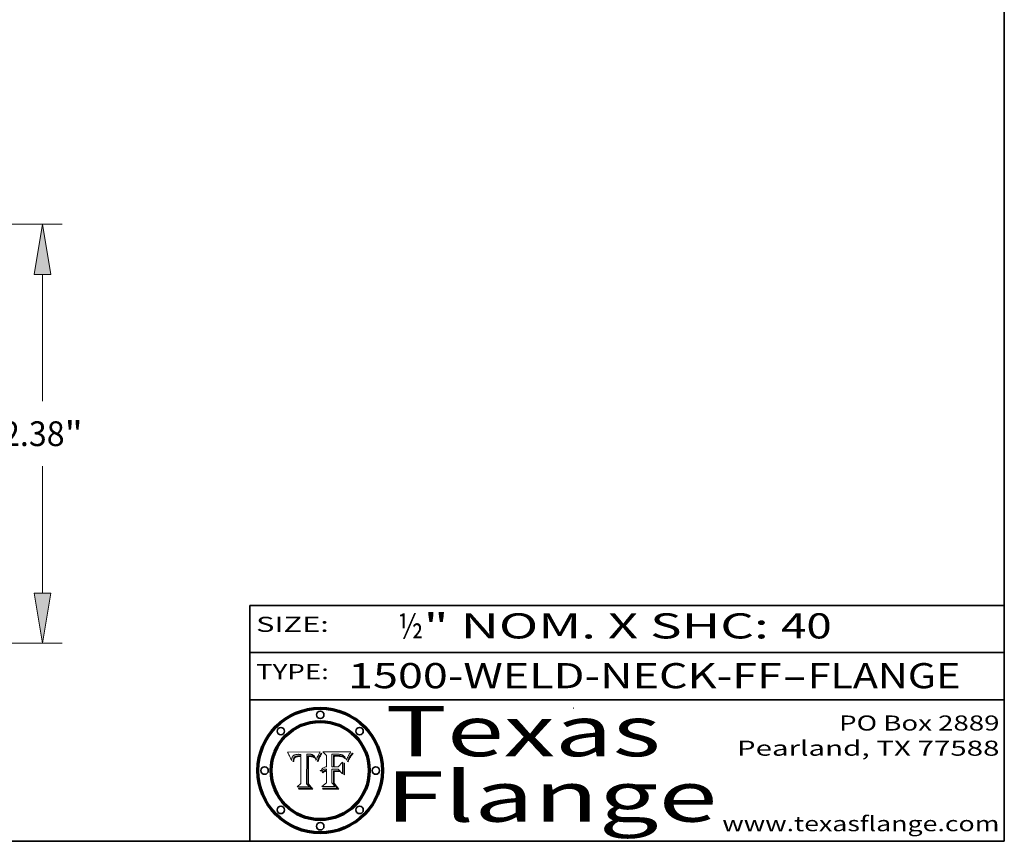
# Model space of a CAD drawing. Extents: x 0 to 10.8, y 0 to 8.3.
# Drawn here: x 6.8 to 10.8, y 0.2 to 3.5 of the extents above; entities that cross this region are included whole.
import ezdxf
from ezdxf.enums import TextEntityAlignment as Align

# ---------------------------------------------------------------- set-up
doc = ezdxf.new("R2010")
doc.units = 0
doc.header["$MEASUREMENT"] = 0
doc.layers.get('0').update_dxf_attribs({"lineweight": 13})
doc.layers.add('1', color=7, linetype='Continuous', lineweight=13)
doc.styles.get("Standard").update_dxf_attribs({"font": 'isocp.shx'})

# ---------------------------------------------------------------- blocks, each defined once
blk = doc.blocks.new('BLOCK1')
at = {"color": 7, "lineweight": 13, "ltscale": 0.03937}
for s, p, p2 in [('1500-WELD-NECK-FF', (8.1408, 0.8582), (9.8651, 0.8582)), ('FLANGE', (9.9682, 0.8582), (10.5758, 0.8582)), ('-', (9.8667, 0.8582), (9.9667, 0.8582))]:
    blk.add_text(s, height=0.1, dxfattribs=at).set_placement(p, p2, align=Align.FIT)
blk = doc.blocks.new('BLOCK2')
at = {"color": 7, "lineweight": 13, "ltscale": 0.03937}
for s, p, p2 in [('½', (8.3394, 1.056), (8.4394, 1.056)), ('" NOM. X SHC: ', (8.4409, 1.056), (9.8607, 1.056)), ('40', (9.8623, 1.056), (10.0638, 1.056))]:
    blk.add_text(s, height=0.1, dxfattribs=at).set_placement(p, p2, align=Align.FIT)
blk = doc.blocks.new('BLOCK3')
at = {"color": 7, "lineweight": 13, "ltscale": 0.03937}
for s, p, p2 in [('PO Box 2889', (10.0931, 0.69), (10.7308, 0.69)), ('Pearland, TX 77588', (9.6867, 0.59), (10.7308, 0.59)), ('www.texasflange.com', (9.6286, 0.29), (10.7308, 0.29))]:
    blk.add_text(s, height=0.06, dxfattribs=at).set_placement(p, p2, align=Align.FIT)
blk = doc.blocks.new('BLOCK4')
at = {"color": 7, "lineweight": 13, "ltscale": 0.03937}
for s, p, p2 in [('Texas', (8.2892, 0.5879), (9.3837, 0.5879)), ('Flange', (8.2892, 0.3279), (9.6089, 0.3279))]:
    blk.add_text(s, height=0.2, dxfattribs=at).set_placement(p, p2, align=Align.FIT)
blk = doc.blocks.new('BLOCK5')
at = {"color": 7, "lineweight": 5, "ltscale": 0.00324}
blk.add_line((8.0298, 0.6053), (7.9003, 0.6042), dxfattribs=at)
at = {"color": 7, "lineweight": 5, "ltscale": 0.000103115}
blk.add_line((7.9003, 0.6042), (7.9022, 0.6005), dxfattribs=at)
at = {"color": 7, "lineweight": 5, "ltscale": 0.000100453}
blk.add_line((7.9022, 0.6005), (7.9039, 0.597), dxfattribs=at)
at = {"color": 7, "lineweight": 5, "ltscale": 9.78009e-05}
blk.add_line((7.9039, 0.597), (7.9056, 0.5934), dxfattribs=at)
at = {"color": 7, "lineweight": 5, "ltscale": 9.51532e-05}
blk.add_line((7.9056, 0.5934), (7.9072, 0.59), dxfattribs=at)
at = {"color": 7, "lineweight": 5, "ltscale": 9.25048e-05}
blk.add_line((7.9072, 0.59), (7.9087, 0.5866), dxfattribs=at)
at = {"color": 7, "lineweight": 5, "ltscale": 4.50516e-05}
blk.add_line((7.9195, 0.5858), (7.9205, 0.5873), dxfattribs=at)
at = {"color": 7, "lineweight": 5, "ltscale": 4.34491e-05}
blk.add_line((7.9205, 0.5873), (7.9216, 0.5887), dxfattribs=at)
at = {"color": 7, "lineweight": 5, "ltscale": 4.22981e-05}
blk.add_line((7.9216, 0.5887), (7.9228, 0.5899), dxfattribs=at)
at = {"color": 7, "lineweight": 5, "ltscale": 4.24485e-05}
blk.add_line((7.9228, 0.5899), (7.9241, 0.591), dxfattribs=at)
at = {"color": 7, "lineweight": 5, "ltscale": 4.38915e-05}
blk.add_line((7.9241, 0.591), (7.9255, 0.5919), dxfattribs=at)
at = {"color": 7, "lineweight": 5, "ltscale": 4.58171e-05}
blk.add_line((7.9255, 0.5919), (7.9272, 0.5928), dxfattribs=at)
at = {"color": 7, "lineweight": 5, "ltscale": 4.81176e-05}
blk.add_line((7.9272, 0.5928), (7.9289, 0.5935), dxfattribs=at)
at = {"color": 7, "lineweight": 5, "ltscale": 5.08108e-05}
blk.add_line((7.9289, 0.5935), (7.9309, 0.5941), dxfattribs=at)
at = {"color": 7, "lineweight": 5, "ltscale": 4.01292e-05}
blk.add_line((7.9318, 0.5873), (7.9304, 0.5865), dxfattribs=at)
at = {"color": 7, "lineweight": 5, "ltscale": 5.37678e-05}
blk.add_line((7.9309, 0.5941), (7.933, 0.5946), dxfattribs=at)
at = {"color": 7, "lineweight": 5, "ltscale": 4.21777e-05}
blk.add_line((7.9334, 0.5879), (7.9318, 0.5873), dxfattribs=at)
at = {"color": 7, "lineweight": 5, "ltscale": 5.70415e-05}
blk.add_line((7.933, 0.5946), (7.9352, 0.595), dxfattribs=at)
at = {"color": 7, "lineweight": 5, "ltscale": 4.46091e-05}
blk.add_line((7.9351, 0.5885), (7.9334, 0.5879), dxfattribs=at)
at = {"color": 7, "lineweight": 5, "ltscale": 4.73192e-05}
blk.add_line((7.9369, 0.5889), (7.9351, 0.5885), dxfattribs=at)
at = {"color": 7, "lineweight": 5, "ltscale": 6.04204e-05}
blk.add_line((7.9352, 0.595), (7.9376, 0.5953), dxfattribs=at)
at = {"color": 7, "lineweight": 5, "ltscale": 5.02154e-05}
blk.add_line((7.9389, 0.5893), (7.9369, 0.5889), dxfattribs=at)
at = {"color": 7, "lineweight": 5, "ltscale": 6.4089e-05}
blk.add_line((7.9376, 0.5953), (7.9402, 0.5955), dxfattribs=at)
at = {"color": 7, "lineweight": 5, "ltscale": 5.3275e-05}
blk.add_line((7.941, 0.5895), (7.9389, 0.5893), dxfattribs=at)
at = {"color": 7, "lineweight": 5, "ltscale": 6.78085e-05}
blk.add_line((7.9402, 0.5955), (7.9429, 0.5956), dxfattribs=at)
at = {"color": 7, "lineweight": 5, "ltscale": 5.65615e-05}
blk.add_line((7.9433, 0.5897), (7.941, 0.5895), dxfattribs=at)
at = {"color": 7, "lineweight": 5, "ltscale": 5.0286e-05}
blk.add_line((7.9429, 0.5956), (7.9449, 0.5955), dxfattribs=at)
at = {"color": 7, "lineweight": 5, "ltscale": 5.99065e-05}
blk.add_line((7.9457, 0.5897), (7.9433, 0.5897), dxfattribs=at)
at = {"color": 7, "lineweight": 5, "ltscale": 5.14153e-05}
blk.add_line((7.9449, 0.5955), (7.9469, 0.5955), dxfattribs=at)
at = {"color": 7, "lineweight": 5, "ltscale": 0.000162237}
blk.add_line((7.9522, 0.5896), (7.9457, 0.5897), dxfattribs=at)
at = {"color": 7, "lineweight": 5, "ltscale": 5.25609e-05}
blk.add_line((7.9469, 0.5955), (7.949, 0.5953), dxfattribs=at)
at = {"color": 7, "lineweight": 5, "ltscale": 5.37478e-05}
blk.add_line((7.949, 0.5953), (7.9512, 0.5951), dxfattribs=at)
at = {"color": 7, "lineweight": 5, "ltscale": 5.49198e-05}
blk.add_line((7.9512, 0.5951), (7.9534, 0.5949), dxfattribs=at)
at = {"color": 7, "lineweight": 5, "ltscale": 0.000135787}
blk.add_line((7.9534, 0.5949), (7.9522, 0.5896), dxfattribs=at)
at = {"color": 7, "lineweight": 5, "ltscale": 0.002931}
blk.add_line((7.9749, 0.4783), (7.9762, 0.5956), dxfattribs=at)
at = {"color": 7, "lineweight": 5, "ltscale": 4.88309e-05}
blk.add_line((7.9762, 0.5956), (7.9781, 0.5957), dxfattribs=at)
at = {"color": 7, "lineweight": 5, "ltscale": 4.87696e-05}
blk.add_line((7.9781, 0.5957), (7.9801, 0.5958), dxfattribs=at)
at = {"color": 7, "lineweight": 5, "ltscale": 4.87218e-05}
blk.add_line((7.9801, 0.5958), (7.982, 0.5959), dxfattribs=at)
at = {"color": 7, "lineweight": 5, "ltscale": 4.86926e-05}
blk.add_line((7.982, 0.5959), (7.984, 0.596), dxfattribs=at)
at = {"color": 7, "lineweight": 5, "ltscale": 4.8677e-05}
blk.add_line((7.984, 0.596), (7.9859, 0.596), dxfattribs=at)
at = {"color": 7, "lineweight": 5, "ltscale": 5.79538e-05}
blk.add_line((7.9859, 0.596), (7.9882, 0.5959), dxfattribs=at)
at = {"color": 7, "lineweight": 5, "ltscale": 5.50105e-05}
blk.add_line((7.9882, 0.5959), (7.9904, 0.5958), dxfattribs=at)
at = {"color": 7, "lineweight": 5, "ltscale": 5.22111e-05}
blk.add_line((7.9904, 0.5958), (7.9925, 0.5956), dxfattribs=at)
at = {"color": 7, "lineweight": 5, "ltscale": 4.94853e-05}
blk.add_line((7.9925, 0.5956), (7.9945, 0.5952), dxfattribs=at)
at = {"color": 7, "lineweight": 5, "ltscale": 4.69867e-05}
blk.add_line((7.9945, 0.5952), (7.9963, 0.5948), dxfattribs=at)
at = {"color": 7, "lineweight": 5, "ltscale": 4.4644e-05}
blk.add_line((7.9963, 0.5948), (7.998, 0.5943), dxfattribs=at)
at = {"color": 7, "lineweight": 5, "ltscale": 4.25388e-05}
blk.add_line((7.998, 0.5943), (7.9996, 0.5937), dxfattribs=at)
at = {"color": 7, "lineweight": 5, "ltscale": 4.06936e-05}
blk.add_line((7.9996, 0.5937), (8.001, 0.5929), dxfattribs=at)
at = {"color": 7, "lineweight": 5, "ltscale": 3.91439e-05}
blk.add_line((8.001, 0.5929), (8.0024, 0.5921), dxfattribs=at)
at = {"color": 7, "lineweight": 5, "ltscale": 3.79217e-05}
blk.add_line((8.0024, 0.5921), (8.0036, 0.5912), dxfattribs=at)
at = {"color": 7, "lineweight": 5, "ltscale": 3.82045e-05}
blk.add_line((8.0036, 0.5912), (8.0047, 0.5902), dxfattribs=at)
at = {"color": 7, "lineweight": 5, "ltscale": 3.99235e-05}
blk.add_line((8.0047, 0.5902), (8.0058, 0.589), dxfattribs=at)
at = {"color": 7, "lineweight": 5, "ltscale": 4.20052e-05}
blk.add_line((8.0058, 0.589), (8.0068, 0.5877), dxfattribs=at)
at = {"color": 7, "lineweight": 5, "ltscale": 4.42829e-05}
blk.add_line((8.0068, 0.5877), (8.0078, 0.5862), dxfattribs=at)
at = {"color": 7, "lineweight": 5, "ltscale": 4.15607e-05}
blk.add_line((8.0197, 0.5869), (8.0204, 0.5884), dxfattribs=at)
at = {"color": 7, "lineweight": 5, "ltscale": 4.0176e-05}
blk.add_line((8.0204, 0.5884), (8.0212, 0.5898), dxfattribs=at)
at = {"color": 7, "lineweight": 5, "ltscale": 0.000399523}
blk.add_line((8.0212, 0.5898), (8.029, 0.6038), dxfattribs=at)
at = {"color": 7, "lineweight": 5, "ltscale": 4.35633e-05}
blk.add_line((8.029, 0.6038), (8.0298, 0.6053), dxfattribs=at)
at = {"color": 7, "lineweight": 5, "ltscale": 8.99068e-05}
blk.add_line((7.9087, 0.5866), (7.9101, 0.5833), dxfattribs=at)
at = {"color": 7, "lineweight": 5, "ltscale": 8.73531e-05}
blk.add_line((7.9101, 0.5833), (7.9114, 0.58), dxfattribs=at)
at = {"color": 7, "lineweight": 5, "ltscale": 8.48421e-05}
blk.add_line((7.9114, 0.58), (7.9126, 0.5768), dxfattribs=at)
at = {"color": 7, "lineweight": 5, "ltscale": 8.23394e-05}
blk.add_line((7.9126, 0.5768), (7.9137, 0.5737), dxfattribs=at)
at = {"color": 7, "lineweight": 5, "ltscale": 9.5007e-05}
blk.add_line((7.9137, 0.5737), (7.9159, 0.5707), dxfattribs=at)
at = {"color": 7, "lineweight": 5, "ltscale": 6.5787e-05}
blk.add_line((7.9159, 0.5707), (7.9161, 0.5733), dxfattribs=at)
at = {"color": 7, "lineweight": 5, "ltscale": 6.21658e-05}
blk.add_line((7.9161, 0.5733), (7.9164, 0.5758), dxfattribs=at)
at = {"color": 7, "lineweight": 5, "ltscale": 5.86699e-05}
blk.add_line((7.9164, 0.5758), (7.9168, 0.5781), dxfattribs=at)
at = {"color": 7, "lineweight": 5, "ltscale": 5.54066e-05}
blk.add_line((7.9168, 0.5781), (7.9173, 0.5802), dxfattribs=at)
at = {"color": 7, "lineweight": 5, "ltscale": 5.23527e-05}
blk.add_line((7.9173, 0.5802), (7.918, 0.5822), dxfattribs=at)
at = {"color": 7, "lineweight": 5, "ltscale": 4.95602e-05}
blk.add_line((7.918, 0.5822), (7.9187, 0.5841), dxfattribs=at)
at = {"color": 7, "lineweight": 5, "ltscale": 4.71572e-05}
blk.add_line((7.9187, 0.5841), (7.9195, 0.5858), dxfattribs=at)
at = {"color": 7, "lineweight": 5, "ltscale": 6.17484e-05}
blk.add_line((7.9217, 0.5696), (7.9215, 0.5671), dxfattribs=at)
at = {"color": 7, "lineweight": 5, "ltscale": 7.03016e-05}
blk.add_line((7.9215, 0.5671), (7.9243, 0.5671), dxfattribs=at)
at = {"color": 7, "lineweight": 5, "ltscale": 5.82307e-05}
blk.add_line((7.9221, 0.5719), (7.9217, 0.5696), dxfattribs=at)
at = {"color": 7, "lineweight": 5, "ltscale": 5.4813e-05}
blk.add_line((7.9225, 0.574), (7.9221, 0.5719), dxfattribs=at)
at = {"color": 7, "lineweight": 5, "ltscale": 5.15682e-05}
blk.add_line((7.9231, 0.576), (7.9225, 0.574), dxfattribs=at)
at = {"color": 7, "lineweight": 5, "ltscale": 4.84865e-05}
blk.add_line((7.9237, 0.5778), (7.9231, 0.576), dxfattribs=at)
at = {"color": 7, "lineweight": 5, "ltscale": 4.56021e-05}
blk.add_line((7.9244, 0.5795), (7.9237, 0.5778), dxfattribs=at)
at = {"color": 7, "lineweight": 5, "ltscale": 5.37733e-05}
blk.add_line((7.9243, 0.5671), (7.9245, 0.5693), dxfattribs=at)
at = {"color": 7, "lineweight": 5, "ltscale": 4.29647e-05}
blk.add_line((7.9252, 0.5811), (7.9244, 0.5795), dxfattribs=at)
at = {"color": 7, "lineweight": 5, "ltscale": 5.06901e-05}
blk.add_line((7.9245, 0.5693), (7.9248, 0.5713), dxfattribs=at)
at = {"color": 7, "lineweight": 5, "ltscale": 4.77131e-05}
blk.add_line((7.9248, 0.5713), (7.9251, 0.5731), dxfattribs=at)
at = {"color": 7, "lineweight": 5, "ltscale": 4.48863e-05}
blk.add_line((7.9251, 0.5731), (7.9256, 0.5749), dxfattribs=at)
at = {"color": 7, "lineweight": 5, "ltscale": 4.06864e-05}
blk.add_line((7.926, 0.5824), (7.9252, 0.5811), dxfattribs=at)
at = {"color": 7, "lineweight": 5, "ltscale": 4.22422e-05}
blk.add_line((7.9256, 0.5749), (7.9261, 0.5765), dxfattribs=at)
at = {"color": 7, "lineweight": 5, "ltscale": 3.86873e-05}
blk.add_line((7.927, 0.5837), (7.926, 0.5824), dxfattribs=at)
at = {"color": 7, "lineweight": 5, "ltscale": 7.72266e-05}
blk.add_line((7.9261, 0.5765), (7.9274, 0.5793), dxfattribs=at)
at = {"color": 7, "lineweight": 5, "ltscale": 7.40831e-05}
blk.add_line((7.9291, 0.5857), (7.927, 0.5837), dxfattribs=at)
at = {"color": 7, "lineweight": 5, "ltscale": 6.93722e-05}
blk.add_line((7.9274, 0.5793), (7.9289, 0.5816), dxfattribs=at)
at = {"color": 7, "lineweight": 5, "ltscale": 6.514e-05}
blk.add_line((7.9289, 0.5816), (7.9308, 0.5834), dxfattribs=at)
at = {"color": 7, "lineweight": 5, "ltscale": 3.83282e-05}
blk.add_line((7.9304, 0.5865), (7.9291, 0.5857), dxfattribs=at)
at = {"color": 7, "lineweight": 5, "ltscale": 6.9428e-05}
blk.add_line((7.9308, 0.5834), (7.9332, 0.5848), dxfattribs=at)
at = {"color": 7, "lineweight": 5, "ltscale": 3.75465e-05}
blk.add_line((7.9332, 0.5848), (7.9346, 0.5853), dxfattribs=at)
at = {"color": 7, "lineweight": 5, "ltscale": 3.98865e-05}
blk.add_line((7.9346, 0.5853), (7.9362, 0.5858), dxfattribs=at)
at = {"color": 7, "lineweight": 5, "ltscale": 4.23744e-05}
blk.add_line((7.9362, 0.5858), (7.9378, 0.5862), dxfattribs=at)
at = {"color": 7, "lineweight": 5, "ltscale": 4.50998e-05}
blk.add_line((7.9378, 0.5862), (7.9396, 0.5865), dxfattribs=at)
at = {"color": 7, "lineweight": 5, "ltscale": 4.79821e-05}
blk.add_line((7.9396, 0.5865), (7.9415, 0.5867), dxfattribs=at)
at = {"color": 7, "lineweight": 5, "ltscale": 5.09872e-05}
blk.add_line((7.9415, 0.5867), (7.9435, 0.5869), dxfattribs=at)
at = {"color": 7, "lineweight": 5, "ltscale": 5.40933e-05}
blk.add_line((7.9435, 0.5869), (7.9457, 0.5869), dxfattribs=at)
at = {"color": 7, "lineweight": 5, "ltscale": 0.000191986}
blk.add_line((7.9457, 0.5869), (7.9534, 0.5868), dxfattribs=at)
at = {"color": 7, "lineweight": 5, "ltscale": 0.00269}
blk.add_line((7.9534, 0.5868), (7.9534, 0.4792), dxfattribs=at)
at = {"color": 7, "lineweight": 5, "ltscale": 4.68654e-05}
blk.add_line((8.0078, 0.5862), (8.0087, 0.5846), dxfattribs=at)
at = {"color": 7, "lineweight": 5, "ltscale": 4.95626e-05}
blk.add_line((8.0087, 0.5846), (8.0096, 0.5828), dxfattribs=at)
at = {"color": 7, "lineweight": 5, "ltscale": 5.25037e-05}
blk.add_line((8.0096, 0.5828), (8.0104, 0.5809), dxfattribs=at)
at = {"color": 7, "lineweight": 5, "ltscale": 5.554e-05}
blk.add_line((8.0104, 0.5809), (8.0112, 0.5788), dxfattribs=at)
at = {"color": 7, "lineweight": 5, "ltscale": 5.87204e-05}
blk.add_line((8.0112, 0.5788), (8.0119, 0.5765), dxfattribs=at)
at = {"color": 7, "lineweight": 5, "ltscale": 6.19363e-05}
blk.add_line((8.0119, 0.5765), (8.0125, 0.5741), dxfattribs=at)
at = {"color": 7, "lineweight": 5, "ltscale": 5.73529e-05}
blk.add_line((8.0125, 0.5741), (8.0141, 0.5725), dxfattribs=at)
at = {"color": 7, "lineweight": 5, "ltscale": 5.36381e-05}
blk.add_line((8.0141, 0.5725), (8.0148, 0.5746), dxfattribs=at)
at = {"color": 7, "lineweight": 5, "ltscale": 5.20356e-05}
blk.add_line((8.0148, 0.5746), (8.0155, 0.5765), dxfattribs=at)
at = {"color": 7, "lineweight": 5, "ltscale": 5.05025e-05}
blk.add_line((8.0155, 0.5765), (8.0161, 0.5784), dxfattribs=at)
at = {"color": 7, "lineweight": 5, "ltscale": 4.89753e-05}
blk.add_line((8.0161, 0.5784), (8.0168, 0.5803), dxfattribs=at)
at = {"color": 7, "lineweight": 5, "ltscale": 4.74568e-05}
blk.add_line((8.0168, 0.5803), (8.0175, 0.582), dxfattribs=at)
at = {"color": 7, "lineweight": 5, "ltscale": 4.59543e-05}
blk.add_line((8.0175, 0.582), (8.0182, 0.5837), dxfattribs=at)
at = {"color": 7, "lineweight": 5, "ltscale": 4.4442e-05}
blk.add_line((8.0182, 0.5837), (8.019, 0.5854), dxfattribs=at)
at = {"color": 7, "lineweight": 5, "ltscale": 4.29963e-05}
blk.add_line((8.019, 0.5854), (8.0197, 0.5869), dxfattribs=at)
at = {"color": 7, "lineweight": 5, "ltscale": 0.000493338}
blk.add_line((7.9534, 0.4792), (7.9382, 0.4665), dxfattribs=at)
at = {"color": 7, "lineweight": 5, "ltscale": 0.000434364}
blk.add_line((7.9876, 0.4665), (7.9749, 0.4783), dxfattribs=at)
at = {"color": 7, "lineweight": 5, "ltscale": 0.001236}
blk.add_line((7.9382, 0.4665), (7.9876, 0.4665), dxfattribs=at)
blk = doc.blocks.new('BLOCK6')
at = {"color": 7, "lineweight": 5, "ltscale": 0.000504919}
blk.add_line((8.0398, 0.6053), (8.0544, 0.5913), dxfattribs=at)
at = {"color": 7, "lineweight": 5, "ltscale": 0.002807}
blk.add_line((8.1521, 0.6053), (8.0398, 0.6053), dxfattribs=at)
at = {"color": 7, "lineweight": 5, "ltscale": 0.001141}
blk.add_line((8.0544, 0.5913), (8.0544, 0.5457), dxfattribs=at)
at = {"color": 7, "lineweight": 5, "ltscale": 0.001265}
blk.add_line((8.076, 0.5457), (8.076, 0.5963), dxfattribs=at)
at = {"color": 7, "lineweight": 5, "ltscale": 0.00010009}
blk.add_line((8.076, 0.5963), (8.08, 0.5962), dxfattribs=at)
at = {"color": 7, "lineweight": 5, "ltscale": 0.000262297}
blk.add_line((8.08, 0.5962), (8.0905, 0.5961), dxfattribs=at)
at = {"color": 7, "lineweight": 5, "ltscale": 7.8458e-05}
blk.add_line((8.0857, 0.5905), (8.0826, 0.5904), dxfattribs=at)
at = {"color": 7, "lineweight": 5, "ltscale": 0.001117}
blk.add_line((8.0826, 0.5904), (8.0826, 0.5457), dxfattribs=at)
at = {"color": 7, "lineweight": 5, "ltscale": 6.71447e-05}
blk.add_line((8.0853, 0.5874), (8.088, 0.5876), dxfattribs=at)
at = {"color": 7, "lineweight": 5, "ltscale": 0.001044}
blk.add_line((8.0853, 0.5457), (8.0853, 0.5874), dxfattribs=at)
at = {"color": 7, "lineweight": 5, "ltscale": 6.79766e-05}
blk.add_line((8.0885, 0.5906), (8.0857, 0.5905), dxfattribs=at)
at = {"color": 7, "lineweight": 5, "ltscale": 6.25167e-05}
blk.add_line((8.088, 0.5876), (8.0905, 0.5878), dxfattribs=at)
at = {"color": 7, "lineweight": 5, "ltscale": 6.96783e-05}
blk.add_line((8.0913, 0.5907), (8.0885, 0.5906), dxfattribs=at)
at = {"color": 7, "lineweight": 5, "ltscale": 0.000154143}
blk.add_line((8.0905, 0.5961), (8.0967, 0.5962), dxfattribs=at)
at = {"color": 7, "lineweight": 5, "ltscale": 5.79292e-05}
blk.add_line((8.0905, 0.5878), (8.0928, 0.5879), dxfattribs=at)
at = {"color": 7, "lineweight": 5, "ltscale": 7.14161e-05}
blk.add_line((8.0941, 0.5907), (8.0913, 0.5907), dxfattribs=at)
at = {"color": 7, "lineweight": 5, "ltscale": 5.334e-05}
blk.add_line((8.0928, 0.5879), (8.0949, 0.588), dxfattribs=at)
at = {"color": 7, "lineweight": 5, "ltscale": 7.31315e-05}
blk.add_line((8.097, 0.5908), (8.0941, 0.5907), dxfattribs=at)
at = {"color": 7, "lineweight": 5, "ltscale": 4.87983e-05}
blk.add_line((8.0949, 0.588), (8.0969, 0.588), dxfattribs=at)
at = {"color": 7, "lineweight": 5, "ltscale": 8.03713e-05}
blk.add_line((8.0967, 0.5962), (8.0999, 0.5962), dxfattribs=at)
at = {"color": 7, "lineweight": 5, "ltscale": 6.31844e-05}
blk.add_line((8.0969, 0.588), (8.0994, 0.588), dxfattribs=at)
at = {"color": 7, "lineweight": 5, "ltscale": 7.48528e-05}
blk.add_line((8.1, 0.5908), (8.097, 0.5908), dxfattribs=at)
at = {"color": 7, "lineweight": 5, "ltscale": 5.98639e-05}
blk.add_line((8.0994, 0.588), (8.1018, 0.5879), dxfattribs=at)
at = {"color": 7, "lineweight": 5, "ltscale": 7.56285e-05}
blk.add_line((8.0999, 0.5962), (8.1029, 0.596), dxfattribs=at)
at = {"color": 7, "lineweight": 5, "ltscale": 0.000106204}
blk.add_line((8.1043, 0.5907), (8.1, 0.5908), dxfattribs=at)
at = {"color": 7, "lineweight": 5, "ltscale": 5.64828e-05}
blk.add_line((8.1018, 0.5879), (8.1041, 0.5878), dxfattribs=at)
at = {"color": 7, "lineweight": 5, "ltscale": 7.09728e-05}
blk.add_line((8.1029, 0.596), (8.1057, 0.5958), dxfattribs=at)
at = {"color": 7, "lineweight": 5, "ltscale": 5.31538e-05}
blk.add_line((8.1041, 0.5878), (8.1062, 0.5877), dxfattribs=at)
at = {"color": 7, "lineweight": 5, "ltscale": 9.82815e-05}
blk.add_line((8.1082, 0.5903), (8.1043, 0.5907), dxfattribs=at)
at = {"color": 7, "lineweight": 5, "ltscale": 6.64247e-05}
blk.add_line((8.1057, 0.5958), (8.1084, 0.5955), dxfattribs=at)
at = {"color": 7, "lineweight": 5, "ltscale": 4.98579e-05}
blk.add_line((8.1062, 0.5877), (8.1082, 0.5875), dxfattribs=at)
at = {"color": 7, "lineweight": 5, "ltscale": 9.07975e-05}
blk.add_line((8.1118, 0.5898), (8.1082, 0.5903), dxfattribs=at)
at = {"color": 7, "lineweight": 5, "ltscale": 4.65618e-05}
blk.add_line((8.1082, 0.5875), (8.11, 0.5873), dxfattribs=at)
at = {"color": 7, "lineweight": 5, "ltscale": 6.19662e-05}
blk.add_line((8.1084, 0.5955), (8.1108, 0.5951), dxfattribs=at)
at = {"color": 7, "lineweight": 5, "ltscale": 4.32948e-05}
blk.add_line((8.11, 0.5873), (8.1117, 0.5871), dxfattribs=at)
at = {"color": 7, "lineweight": 5, "ltscale": 5.76855e-05}
blk.add_line((8.1108, 0.5951), (8.1131, 0.5946), dxfattribs=at)
at = {"color": 7, "lineweight": 5, "ltscale": 8.37777e-05}
blk.add_line((8.115, 0.589), (8.1118, 0.5898), dxfattribs=at)
at = {"color": 7, "lineweight": 5, "ltscale": 5.35144e-05}
blk.add_line((8.1131, 0.5946), (8.1152, 0.5941), dxfattribs=at)
at = {"color": 7, "lineweight": 5, "ltscale": 7.75432e-05}
blk.add_line((8.118, 0.5879), (8.115, 0.589), dxfattribs=at)
at = {"color": 7, "lineweight": 5, "ltscale": 4.95647e-05}
blk.add_line((8.1152, 0.5941), (8.117, 0.5934), dxfattribs=at)
at = {"color": 7, "lineweight": 5, "ltscale": 4.59337e-05}
blk.add_line((8.117, 0.5934), (8.1187, 0.5927), dxfattribs=at)
at = {"color": 7, "lineweight": 5, "ltscale": 7.20711e-05}
blk.add_line((8.1205, 0.5867), (8.118, 0.5879), dxfattribs=at)
at = {"color": 7, "lineweight": 5, "ltscale": 4.25471e-05}
blk.add_line((8.1187, 0.5927), (8.1202, 0.5919), dxfattribs=at)
at = {"color": 7, "lineweight": 5, "ltscale": 4.25074e-05}
blk.add_line((8.1202, 0.5919), (8.1216, 0.5909), dxfattribs=at)
at = {"color": 7, "lineweight": 5, "ltscale": 4.57046e-05}
blk.add_line((8.1216, 0.5909), (8.123, 0.5897), dxfattribs=at)
at = {"color": 7, "lineweight": 5, "ltscale": 4.92938e-05}
blk.add_line((8.123, 0.5897), (8.1244, 0.5883), dxfattribs=at)
at = {"color": 7, "lineweight": 5, "ltscale": 5.30859e-05}
blk.add_line((8.1244, 0.5883), (8.1258, 0.5868), dxfattribs=at)
at = {"color": 7, "lineweight": 5, "ltscale": 4.00421e-05}
blk.add_line((8.1399, 0.5863), (8.1406, 0.5877), dxfattribs=at)
at = {"color": 7, "lineweight": 5, "ltscale": 7.07088e-05}
blk.add_line((8.1406, 0.5877), (8.1419, 0.5903), dxfattribs=at)
at = {"color": 7, "lineweight": 5, "ltscale": 6.11807e-05}
blk.add_line((8.1419, 0.5903), (8.1431, 0.5924), dxfattribs=at)
at = {"color": 7, "lineweight": 5, "ltscale": 6.8775e-05}
blk.add_line((8.1431, 0.5924), (8.1445, 0.5947), dxfattribs=at)
at = {"color": 7, "lineweight": 5, "ltscale": 3.83666e-05}
blk.add_line((8.1445, 0.5947), (8.1454, 0.596), dxfattribs=at)
at = {"color": 7, "lineweight": 5, "ltscale": 4.09684e-05}
blk.add_line((8.1454, 0.596), (8.1463, 0.5974), dxfattribs=at)
at = {"color": 7, "lineweight": 5, "ltscale": 4.36186e-05}
blk.add_line((8.1463, 0.5974), (8.1473, 0.5988), dxfattribs=at)
at = {"color": 7, "lineweight": 5, "ltscale": 4.62797e-05}
blk.add_line((8.1473, 0.5988), (8.1484, 0.6003), dxfattribs=at)
at = {"color": 7, "lineweight": 5, "ltscale": 4.89244e-05}
blk.add_line((8.1484, 0.6003), (8.1495, 0.6019), dxfattribs=at)
at = {"color": 7, "lineweight": 5, "ltscale": 5.15938e-05}
blk.add_line((8.1495, 0.6019), (8.1507, 0.6036), dxfattribs=at)
at = {"color": 7, "lineweight": 5, "ltscale": 5.42941e-05}
blk.add_line((8.1507, 0.6036), (8.1521, 0.6053), dxfattribs=at)
at = {"color": 7, "lineweight": 5, "ltscale": 0.000629287}
blk.add_line((8.119, 0.564), (8.1016, 0.5457), dxfattribs=at)
at = {"color": 7, "lineweight": 5, "ltscale": 4.01241e-05}
blk.add_line((8.1117, 0.5871), (8.1133, 0.5868), dxfattribs=at)
at = {"color": 7, "lineweight": 5, "ltscale": 7.07787e-05}
blk.add_line((8.1133, 0.5868), (8.1161, 0.5862), dxfattribs=at)
at = {"color": 7, "lineweight": 5, "ltscale": 6.48228e-05}
blk.add_line((8.1161, 0.5862), (8.1185, 0.5854), dxfattribs=at)
at = {"color": 7, "lineweight": 5, "ltscale": 6.55881e-05}
blk.add_line((8.1185, 0.5854), (8.1209, 0.5842), dxfattribs=at)
at = {"color": 7, "lineweight": 5, "ltscale": 0.001133}
blk.add_line((8.119, 0.5187), (8.119, 0.564), dxfattribs=at)
at = {"color": 7, "lineweight": 5, "ltscale": 6.77002e-05}
blk.add_line((8.1228, 0.5852), (8.1205, 0.5867), dxfattribs=at)
at = {"color": 7, "lineweight": 5, "ltscale": 6.70416e-05}
blk.add_line((8.1209, 0.5842), (8.1232, 0.5829), dxfattribs=at)
at = {"color": 7, "lineweight": 5, "ltscale": 6.46171e-05}
blk.add_line((8.1247, 0.5835), (8.1228, 0.5852), dxfattribs=at)
at = {"color": 7, "lineweight": 5, "ltscale": 6.91849e-05}
blk.add_line((8.1232, 0.5829), (8.1254, 0.5812), dxfattribs=at)
at = {"color": 7, "lineweight": 5, "ltscale": 6.30754e-05}
blk.add_line((8.1263, 0.5815), (8.1247, 0.5835), dxfattribs=at)
at = {"color": 7, "lineweight": 5, "ltscale": 7.18996e-05}
blk.add_line((8.1254, 0.5812), (8.1276, 0.5793), dxfattribs=at)
at = {"color": 7, "lineweight": 5, "ltscale": 5.71802e-05}
blk.add_line((8.1258, 0.5868), (8.1272, 0.585), dxfattribs=at)
at = {"color": 7, "lineweight": 5, "ltscale": 6.30147e-05}
blk.add_line((8.1276, 0.5793), (8.1263, 0.5815), dxfattribs=at)
at = {"color": 7, "lineweight": 5, "ltscale": 6.13618e-05}
blk.add_line((8.1272, 0.585), (8.1286, 0.583), dxfattribs=at)
at = {"color": 7, "lineweight": 5, "ltscale": 6.57329e-05}
blk.add_line((8.1286, 0.583), (8.13, 0.5807), dxfattribs=at)
at = {"color": 7, "lineweight": 5, "ltscale": 7.01949e-05}
blk.add_line((8.13, 0.5807), (8.1315, 0.5783), dxfattribs=at)
at = {"color": 7, "lineweight": 5, "ltscale": 7.47805e-05}
blk.add_line((8.1315, 0.5783), (8.1329, 0.5757), dxfattribs=at)
at = {"color": 7, "lineweight": 5, "ltscale": 7.93914e-05}
blk.add_line((8.1329, 0.5757), (8.1343, 0.5728), dxfattribs=at)
at = {"color": 7, "lineweight": 5, "ltscale": 5.82449e-05}
blk.add_line((8.1343, 0.5728), (8.1352, 0.575), dxfattribs=at)
at = {"color": 7, "lineweight": 5, "ltscale": 5.88925e-05}
blk.add_line((8.1352, 0.575), (8.136, 0.5772), dxfattribs=at)
at = {"color": 7, "lineweight": 5, "ltscale": 5.57078e-05}
blk.add_line((8.136, 0.5772), (8.1369, 0.5793), dxfattribs=at)
at = {"color": 7, "lineweight": 5, "ltscale": 5.2567e-05}
blk.add_line((8.1369, 0.5793), (8.1377, 0.5812), dxfattribs=at)
at = {"color": 7, "lineweight": 5, "ltscale": 4.94253e-05}
blk.add_line((8.1377, 0.5812), (8.1385, 0.583), dxfattribs=at)
at = {"color": 7, "lineweight": 5, "ltscale": 4.62924e-05}
blk.add_line((8.1385, 0.583), (8.1392, 0.5847), dxfattribs=at)
at = {"color": 7, "lineweight": 5, "ltscale": 4.31788e-05}
blk.add_line((8.1392, 0.5847), (8.1399, 0.5863), dxfattribs=at)
at = {"color": 7, "lineweight": 5, "ltscale": 7.24478e-05}
blk.add_line((8.0341, 0.533), (8.033, 0.5303), dxfattribs=at)
at = {"color": 7, "lineweight": 5, "ltscale": 4.72383e-05}
blk.add_line((8.033, 0.5303), (8.0337, 0.5286), dxfattribs=at)
at = {"color": 7, "lineweight": 5, "ltscale": 5.40801e-05}
blk.add_line((8.0337, 0.5286), (8.0352, 0.5302), dxfattribs=at)
at = {"color": 7, "lineweight": 5, "ltscale": 6.91358e-05}
blk.add_line((8.0354, 0.5355), (8.0341, 0.533), dxfattribs=at)
at = {"color": 7, "lineweight": 5, "ltscale": 5.22259e-05}
blk.add_line((8.0352, 0.5302), (8.0368, 0.5316), dxfattribs=at)
at = {"color": 7, "lineweight": 5, "ltscale": 6.68728e-05}
blk.add_line((8.0369, 0.5376), (8.0354, 0.5355), dxfattribs=at)
at = {"color": 7, "lineweight": 5, "ltscale": 5.0626e-05}
blk.add_line((8.0368, 0.5316), (8.0384, 0.5328), dxfattribs=at)
at = {"color": 7, "lineweight": 5, "ltscale": 6.56415e-05}
blk.add_line((8.0387, 0.5395), (8.0369, 0.5376), dxfattribs=at)
at = {"color": 7, "lineweight": 5, "ltscale": 4.61631e-05}
blk.add_line((8.039, 0.5259), (8.0377, 0.5246), dxfattribs=at)
at = {"color": 7, "lineweight": 5, "ltscale": 7.65715e-05}
blk.add_line((8.0377, 0.5246), (8.0398, 0.5223), dxfattribs=at)
at = {"color": 7, "lineweight": 5, "ltscale": 4.93516e-05}
blk.add_line((8.0384, 0.5328), (8.04, 0.5339), dxfattribs=at)
at = {"color": 7, "lineweight": 5, "ltscale": 6.55187e-05}
blk.add_line((8.0408, 0.5412), (8.0387, 0.5395), dxfattribs=at)
at = {"color": 7, "lineweight": 5, "ltscale": 4.53272e-05}
blk.add_line((8.0404, 0.5271), (8.039, 0.5259), dxfattribs=at)
at = {"color": 7, "lineweight": 5, "ltscale": 4.36728e-05}
blk.add_line((8.0398, 0.5223), (8.0411, 0.5235), dxfattribs=at)
at = {"color": 7, "lineweight": 5, "ltscale": 4.84441e-05}
blk.add_line((8.04, 0.5339), (8.0418, 0.5348), dxfattribs=at)
at = {"color": 7, "lineweight": 5, "ltscale": 4.47682e-05}
blk.add_line((8.0419, 0.5281), (8.0404, 0.5271), dxfattribs=at)
at = {"color": 7, "lineweight": 5, "ltscale": 6.6503e-05}
blk.add_line((8.043, 0.5426), (8.0408, 0.5412), dxfattribs=at)
at = {"color": 7, "lineweight": 5, "ltscale": 4.23283e-05}
blk.add_line((8.0411, 0.5235), (8.0424, 0.5246), dxfattribs=at)
at = {"color": 7, "lineweight": 5, "ltscale": 4.79247e-05}
blk.add_line((8.0418, 0.5348), (8.0435, 0.5355), dxfattribs=at)
at = {"color": 7, "lineweight": 5, "ltscale": 4.46766e-05}
blk.add_line((8.0434, 0.529), (8.0419, 0.5281), dxfattribs=at)
at = {"color": 7, "lineweight": 5, "ltscale": 4.12902e-05}
blk.add_line((8.0424, 0.5246), (8.0437, 0.5255), dxfattribs=at)
at = {"color": 7, "lineweight": 5, "ltscale": 6.86342e-05}
blk.add_line((8.0455, 0.5438), (8.043, 0.5426), dxfattribs=at)
at = {"color": 7, "lineweight": 5, "ltscale": 4.48402e-05}
blk.add_line((8.045, 0.5298), (8.0434, 0.529), dxfattribs=at)
at = {"color": 7, "lineweight": 5, "ltscale": 4.7776e-05}
blk.add_line((8.0435, 0.5355), (8.0453, 0.5361), dxfattribs=at)
at = {"color": 7, "lineweight": 5, "ltscale": 4.05056e-05}
blk.add_line((8.0437, 0.5255), (8.0451, 0.5263), dxfattribs=at)
at = {"color": 7, "lineweight": 5, "ltscale": 4.54019e-05}
blk.add_line((8.0467, 0.5304), (8.045, 0.5298), dxfattribs=at)
at = {"color": 7, "lineweight": 5, "ltscale": 3.98781e-05}
blk.add_line((8.0451, 0.5263), (8.0466, 0.527), dxfattribs=at)
at = {"color": 7, "lineweight": 5, "ltscale": 4.80296e-05}
blk.add_line((8.0453, 0.5361), (8.0472, 0.5365), dxfattribs=at)
at = {"color": 7, "lineweight": 5, "ltscale": 7.17625e-05}
blk.add_line((8.0482, 0.5447), (8.0455, 0.5438), dxfattribs=at)
at = {"color": 7, "lineweight": 5, "ltscale": 3.96147e-05}
blk.add_line((8.0466, 0.527), (8.048, 0.5276), dxfattribs=at)
at = {"color": 7, "lineweight": 5, "ltscale": 4.63507e-05}
blk.add_line((8.0485, 0.5309), (8.0467, 0.5304), dxfattribs=at)
at = {"color": 7, "lineweight": 5, "ltscale": 4.86448e-05}
blk.add_line((8.0472, 0.5365), (8.0492, 0.5367), dxfattribs=at)
at = {"color": 7, "lineweight": 5, "ltscale": 3.96113e-05}
blk.add_line((8.048, 0.5276), (8.0496, 0.528), dxfattribs=at)
at = {"color": 7, "lineweight": 5, "ltscale": 7.56807e-05}
blk.add_line((8.0512, 0.5453), (8.0482, 0.5447), dxfattribs=at)
at = {"color": 7, "lineweight": 5, "ltscale": 4.75859e-05}
blk.add_line((8.0504, 0.5312), (8.0485, 0.5309), dxfattribs=at)
at = {"color": 7, "lineweight": 5, "ltscale": 4.9694e-05}
blk.add_line((8.0492, 0.5367), (8.0511, 0.5368), dxfattribs=at)
at = {"color": 7, "lineweight": 5, "ltscale": 3.98564e-05}
blk.add_line((8.0496, 0.528), (8.0511, 0.5284), dxfattribs=at)
at = {"color": 7, "lineweight": 5, "ltscale": 4.91026e-05}
blk.add_line((8.0523, 0.5315), (8.0504, 0.5312), dxfattribs=at)
at = {"color": 7, "lineweight": 5, "ltscale": 4.09268e-05}
blk.add_line((8.0511, 0.5368), (8.0528, 0.5367), dxfattribs=at)
at = {"color": 7, "lineweight": 5, "ltscale": 4.03575e-05}
blk.add_line((8.0511, 0.5284), (8.0527, 0.5285), dxfattribs=at)
at = {"color": 7, "lineweight": 5, "ltscale": 8.04224e-05}
blk.add_line((8.0544, 0.5457), (8.0512, 0.5453), dxfattribs=at)
at = {"color": 7, "lineweight": 5, "ltscale": 5.09119e-05}
blk.add_line((8.0544, 0.5315), (8.0523, 0.5315), dxfattribs=at)
at = {"color": 7, "lineweight": 5, "ltscale": 4.11658e-05}
blk.add_line((8.0527, 0.5285), (8.0544, 0.5286), dxfattribs=at)
at = {"color": 7, "lineweight": 5, "ltscale": 4.03821e-05}
blk.add_line((8.0528, 0.5367), (8.0544, 0.5366), dxfattribs=at)
at = {"color": 7, "lineweight": 5, "ltscale": 0.000127087}
blk.add_line((8.0544, 0.5366), (8.0544, 0.5315), dxfattribs=at)
at = {"color": 7, "lineweight": 5, "ltscale": 0.001163}
blk.add_line((8.0544, 0.5286), (8.0544, 0.4821), dxfattribs=at)
at = {"color": 7, "lineweight": 5, "ltscale": 0.000164963}
blk.add_line((8.0826, 0.5457), (8.076, 0.5457), dxfattribs=at)
at = {"color": 7, "lineweight": 5, "ltscale": 0.001363}
blk.add_line((8.076, 0.4821), (8.076, 0.5366), dxfattribs=at)
at = {"color": 7, "lineweight": 5, "ltscale": 0.000619197}
blk.add_line((8.076, 0.5366), (8.1008, 0.5366), dxfattribs=at)
at = {"color": 7, "lineweight": 5, "ltscale": 0.000408293}
blk.add_line((8.1016, 0.5457), (8.0853, 0.5457), dxfattribs=at)
at = {"color": 7, "lineweight": 5, "ltscale": 0.000638638}
blk.add_line((8.1008, 0.5366), (8.119, 0.5187), dxfattribs=at)
at = {"color": 7, "lineweight": 5, "ltscale": 0.000563728}
blk.add_line((8.0544, 0.4821), (8.0368, 0.468), dxfattribs=at)
at = {"color": 7, "lineweight": 5, "ltscale": 0.000493306}
blk.add_line((8.0899, 0.468), (8.076, 0.4821), dxfattribs=at)
at = {"color": 7, "lineweight": 5, "ltscale": 0.001328}
blk.add_line((8.0368, 0.468), (8.0899, 0.468), dxfattribs=at)
blk = doc.blocks.new('BLOCK19')
at = {"color": 7, "lineweight": 13, "ltscale": 0.03937}
for p, q in [((0.5022, 2.38), (5.0187, 2.38)), ((2.4875, 0), (5.0187, 0))]:
    blk.add_line(p, q, dxfattribs=at)
at = {"color": 7, "lineweight": 13, "ltscale": 0.017991}
blk.add_line((4.9062, 1.3747), (4.9062, 2.0943), dxfattribs=at)
at = {"color": 7, "lineweight": 13, "ltscale": 0.017994}
blk.add_line((4.9062, 0.2857), (4.9062, 1.0055), dxfattribs=at)
at = {"color": 7, "lineweight": 13, "ltscale": 0.03937}
for points in [[(4.9538, 2.0943), (4.9062, 2.38), (4.8586, 2.0943)], [(4.8586, 0.2857), (4.9062, 0), (4.9538, 0.2857)]]:
    blk.add_lwpolyline(points, close=True, dxfattribs=at)
for points in [[(4.9538, 2.0943), (4.9062, 2.38), (4.9538, 2.0943), (4.8586, 2.0943)], [(4.8586, 0.2857), (4.9062, 0), (4.8586, 0.2857), (4.9538, 0.2857)]]:
    blk.add_solid(points, dxfattribs=at)
for s, height, p, p2 in [('2.38', 0.14061, (4.6769, 1.1198), (5.0325, 1.1198)), ('"', 0.1406, (5.0325, 1.1198), (5.1356, 1.1198))]:
    blk.add_text(s, height=height, dxfattribs=at).set_placement(p, p2, align=Align.FIT)

msp = doc.modelspace()

# ---------------------------------------------------------------- linework, layer by layer
at = {"color": 7, "lineweight": 13, "ltscale": 0.03937}
for points in [[(8.0298, 0.6053), (8.029, 0.6038), (8.0212, 0.5898), (8.0204, 0.5884), (8.0197, 0.5869), (8.019, 0.5854), (8.0182, 0.5837), (8.0175, 0.582), (8.0168, 0.5803), (8.0161, 0.5784), (8.0155, 0.5765), (8.0148, 0.5746), (8.0141, 0.5725), (8.0125, 0.5741), (8.0119, 0.5765), (8.0112, 0.5788), (8.0104, 0.5809), (8.0096, 0.5828), (8.0087, 0.5846), (8.0078, 0.5862), (8.0068, 0.5877), (8.0058, 0.589), (8.0047, 0.5902), (8.0036, 0.5912), (8.0024, 0.5921), (8.001, 0.5929), (7.9996, 0.5937), (7.998, 0.5943), (7.9963, 0.5948), (7.9945, 0.5952), (7.9925, 0.5956), (7.9904, 0.5958), (7.9882, 0.5959), (7.9859, 0.596), (7.984, 0.596), (7.982, 0.5959), (7.9801, 0.5958), (7.9781, 0.5957), (7.9762, 0.5956), (7.9749, 0.4783), (7.9876, 0.4665), (7.9382, 0.4665), (7.9534, 0.4792), (7.9534, 0.5868), (7.9457, 0.5869), (7.9435, 0.5869), (7.9415, 0.5867), (7.9396, 0.5865), (7.9378, 0.5862), (7.9362, 0.5858), (7.9346, 0.5853), (7.9332, 0.5848), (7.9308, 0.5834), (7.9289, 0.5816), (7.9274, 0.5793), (7.9261, 0.5765), (7.9256, 0.5749), (7.9251, 0.5731), (7.9248, 0.5713), (7.9245, 0.5693), (7.9243, 0.5671), (7.9215, 0.5671), (7.9217, 0.5696), (7.9221, 0.5719), (7.9225, 0.574), (7.9231, 0.576), (7.9237, 0.5778), (7.9244, 0.5795), (7.9252, 0.5811), (7.926, 0.5824), (7.927, 0.5837), (7.9291, 0.5857), (7.9304, 0.5865), (7.9318, 0.5873), (7.9334, 0.5879), (7.9351, 0.5885), (7.9369, 0.5889), (7.9389, 0.5893), (7.941, 0.5895), (7.9433, 0.5897), (7.9457, 0.5897), (7.9522, 0.5896), (7.9534, 0.5949), (7.9512, 0.5951), (7.949, 0.5953), (7.9469, 0.5955), (7.9449, 0.5955), (7.9429, 0.5956), (7.9402, 0.5955), (7.9376, 0.5953), (7.9352, 0.595), (7.933, 0.5946), (7.9309, 0.5941), (7.9289, 0.5935), (7.9272, 0.5928), (7.9255, 0.5919), (7.9241, 0.591), (7.9228, 0.5899), (7.9216, 0.5887), (7.9205, 0.5873), (7.9195, 0.5858), (7.9187, 0.5841), (7.918, 0.5822), (7.9173, 0.5802), (7.9168, 0.5781), (7.9164, 0.5758), (7.9161, 0.5733), (7.9159, 0.5707), (7.9137, 0.5737), (7.9126, 0.5768), (7.9114, 0.58), (7.9101, 0.5833), (7.9087, 0.5866), (7.9072, 0.59), (7.9056, 0.5934), (7.9039, 0.597), (7.9022, 0.6005), (7.9003, 0.6042)], [(8.0078, 0.5816), (8.0061, 0.5826), (8.0043, 0.5836), (8.0025, 0.5844), (8.0007, 0.5851), (7.9987, 0.5857), (7.9968, 0.5861), (7.9947, 0.5865), (7.9926, 0.5868), (7.9905, 0.587), (7.9883, 0.587), (7.9868, 0.587), (7.9852, 0.5869), (7.9836, 0.5868), (7.9835, 0.478), (8.0007, 0.4577), (7.9455, 0.4577), (7.943, 0.4606), (7.9948, 0.4606), (7.9803, 0.4771), (7.9803, 0.5898), (7.9861, 0.5899), (7.9882, 0.5899), (7.9901, 0.5899), (7.9919, 0.5898), (7.9935, 0.5897), (7.9951, 0.5895), (7.9978, 0.5891), (8.0001, 0.5886), (8.0019, 0.5879), (8.0035, 0.587), (8.0049, 0.5858), (8.0062, 0.5843), (8.0073, 0.5826)], [(8.0366, 0.5985), (8.0351, 0.5964), (8.0336, 0.5942), (8.0321, 0.5916), (8.0306, 0.5889), (8.029, 0.5858), (8.0274, 0.5825), (8.0258, 0.579), (8.0242, 0.5752), (8.0226, 0.5712), (8.021, 0.5669), (8.0181, 0.5679), (8.0201, 0.5732), (8.0217, 0.5773), (8.0232, 0.581), (8.0248, 0.5846), (8.0263, 0.5878), (8.0279, 0.5908), (8.0294, 0.5935), (8.0309, 0.5959), (8.0324, 0.5981), (8.0339, 0.6)], [(8.0398, 0.6053), (8.1521, 0.6053), (8.1507, 0.6036), (8.1495, 0.6019), (8.1484, 0.6003), (8.1473, 0.5988), (8.1463, 0.5974), (8.1454, 0.596), (8.1445, 0.5947), (8.1431, 0.5924), (8.1419, 0.5903), (8.1406, 0.5877), (8.1399, 0.5863), (8.1392, 0.5847), (8.1385, 0.583), (8.1377, 0.5812), (8.1369, 0.5793), (8.136, 0.5772), (8.1352, 0.575), (8.1343, 0.5728), (8.1329, 0.5757), (8.1315, 0.5783), (8.13, 0.5807), (8.1286, 0.583), (8.1272, 0.585), (8.1258, 0.5868), (8.1244, 0.5883), (8.123, 0.5897), (8.1216, 0.5909), (8.1202, 0.5919), (8.1187, 0.5927), (8.117, 0.5934), (8.1152, 0.5941), (8.1131, 0.5946), (8.1108, 0.5951), (8.1084, 0.5955), (8.1057, 0.5958), (8.1029, 0.596), (8.0999, 0.5962), (8.0967, 0.5962), (8.0905, 0.5961), (8.08, 0.5962), (8.076, 0.5963), (8.076, 0.5457), (8.0826, 0.5457), (8.0826, 0.5904), (8.0857, 0.5905), (8.0885, 0.5906), (8.0913, 0.5907), (8.0941, 0.5907), (8.097, 0.5908), (8.1, 0.5908), (8.1043, 0.5907), (8.1082, 0.5903), (8.1118, 0.5898), (8.115, 0.589), (8.118, 0.5879), (8.1205, 0.5867), (8.1228, 0.5852), (8.1247, 0.5835), (8.1263, 0.5815), (8.1276, 0.5793), (8.1254, 0.5812), (8.1232, 0.5829), (8.1209, 0.5842), (8.1185, 0.5854), (8.1161, 0.5862), (8.1133, 0.5868), (8.1117, 0.5871), (8.11, 0.5873), (8.1082, 0.5875), (8.1062, 0.5877), (8.1041, 0.5878), (8.1018, 0.5879), (8.0994, 0.588), (8.0969, 0.588), (8.0949, 0.588), (8.0928, 0.5879), (8.0905, 0.5878), (8.088, 0.5876), (8.0853, 0.5874), (8.0853, 0.5457), (8.1016, 0.5457), (8.119, 0.564), (8.119, 0.5187), (8.1008, 0.5366), (8.076, 0.5366), (8.076, 0.4821), (8.0899, 0.468), (8.0368, 0.468), (8.0544, 0.4821), (8.0544, 0.5286), (8.0527, 0.5285), (8.0511, 0.5284), (8.0496, 0.528), (8.048, 0.5276), (8.0466, 0.527), (8.0451, 0.5263), (8.0437, 0.5255), (8.0424, 0.5246), (8.0411, 0.5235), (8.0398, 0.5223), (8.0377, 0.5246), (8.039, 0.5259), (8.0404, 0.5271), (8.0419, 0.5281), (8.0434, 0.529), (8.045, 0.5298), (8.0467, 0.5304), (8.0485, 0.5309), (8.0504, 0.5312), (8.0523, 0.5315), (8.0544, 0.5315), (8.0544, 0.5366), (8.0528, 0.5367), (8.0511, 0.5368), (8.0492, 0.5367), (8.0472, 0.5365), (8.0453, 0.5361), (8.0435, 0.5355), (8.0418, 0.5348), (8.04, 0.5339), (8.0384, 0.5328), (8.0368, 0.5316), (8.0352, 0.5302), (8.0337, 0.5286), (8.033, 0.5303), (8.0341, 0.533), (8.0354, 0.5355), (8.0369, 0.5376), (8.0387, 0.5395), (8.0408, 0.5412), (8.043, 0.5426), (8.0455, 0.5438), (8.0482, 0.5447), (8.0512, 0.5453), (8.0544, 0.5457), (8.0544, 0.5913)], [(8.1603, 0.5987), (8.1573, 0.5951), (8.1545, 0.5916), (8.152, 0.5881), (8.1497, 0.5847), (8.1477, 0.5814), (8.1458, 0.5781), (8.1442, 0.5749), (8.1429, 0.5717), (8.1417, 0.5686), (8.1408, 0.5656), (8.1385, 0.5671), (8.1395, 0.5705), (8.1406, 0.5739), (8.142, 0.5773), (8.1437, 0.5806), (8.1455, 0.584), (8.1476, 0.5873), (8.15, 0.5906), (8.1525, 0.5939), (8.1553, 0.5972), (8.1583, 0.6005)], [(8.1268, 0.5602), (8.1268, 0.5135), (8.124, 0.5151), (8.124, 0.5618)], [(8.1075, 0.5275), (8.0853, 0.5275), (8.0853, 0.4812), (8.1044, 0.4577), (8.0417, 0.4577), (8.039, 0.4606), (8.0983, 0.4606), (8.0826, 0.4799), (8.0826, 0.5304), (8.1044, 0.5304)]]:
    msp.add_lwpolyline(points, close=True, dxfattribs=at)
at = {"color": 7, "lineweight": 70, "ltscale": 0.03937}
for radius in [0.2475, 0.195]:
    msp.add_circle((8.0298, 0.5312), radius, dxfattribs=at)
at = {"color": 7, "lineweight": 35, "ltscale": 0.03937}
for centre in [(8.0298, 0.7525), (7.8733, 0.6877), (8.1862, 0.6877), (7.8085, 0.5312), (8.251, 0.5312), (7.8733, 0.3748), (8.1862, 0.3748), (8.0298, 0.31)]:
    msp.add_circle(centre, 0.015, dxfattribs=at)
at = {"color": 7, "lineweight": 5, "ltscale": 0.03937}
msp.add_point((8.0298, 0.5312), dxfattribs=at)
at = {"layer": '1', "color": 7, "lineweight": 35, "ltscale": 0.03937}
for p, q in [((10.75, 8.25), (10.75, 0.25)), ((7.75, 1.1875), (10.75, 1.1875)), ((7.75, 1.1875), (7.75, 0.25)), ((7.75, 1), (10.75, 1)), ((7.75, 0.8125), (10.75, 0.8125)), ((0.25, 0.25), (10.75, 0.25))]:
    msp.add_line(p, q, dxfattribs=at)
at = {"layer": '1', "color": 7, "lineweight": 35, "ltscale": 3.21037e-05}
msp.add_line((9.0357, 0.7788), (9.0369, 0.7784), dxfattribs=at)

# ---------------------------------------------------------------- block references
at = {"lineweight": 0, "xscale": 0.7, "yscale": 0.7, "zscale": 0.7}
msp.add_blockref('BLOCK19', (3.4908, 1.0367), dxfattribs=at)
at = {"lineweight": 0}
for name in ['BLOCK2', 'BLOCK1', 'BLOCK4', 'BLOCK3', 'BLOCK5', 'BLOCK6']:
    msp.add_blockref(name, (0, 0), dxfattribs=at)

# ---------------------------------------------------------------- texts
at = {"color": 7, "lineweight": 13, "ltscale": 0.03937}
for s, p, p2 in [('SIZE:', (7.7748, 1.0822), (8.0641, 1.0822)), ('TYPE:', (7.7748, 0.8942), (8.0641, 0.8942))]:
    msp.add_text(s, height=0.06, dxfattribs=at).set_placement(p, p2, align=Align.FIT)

doc.saveas('drawing.dxf')
